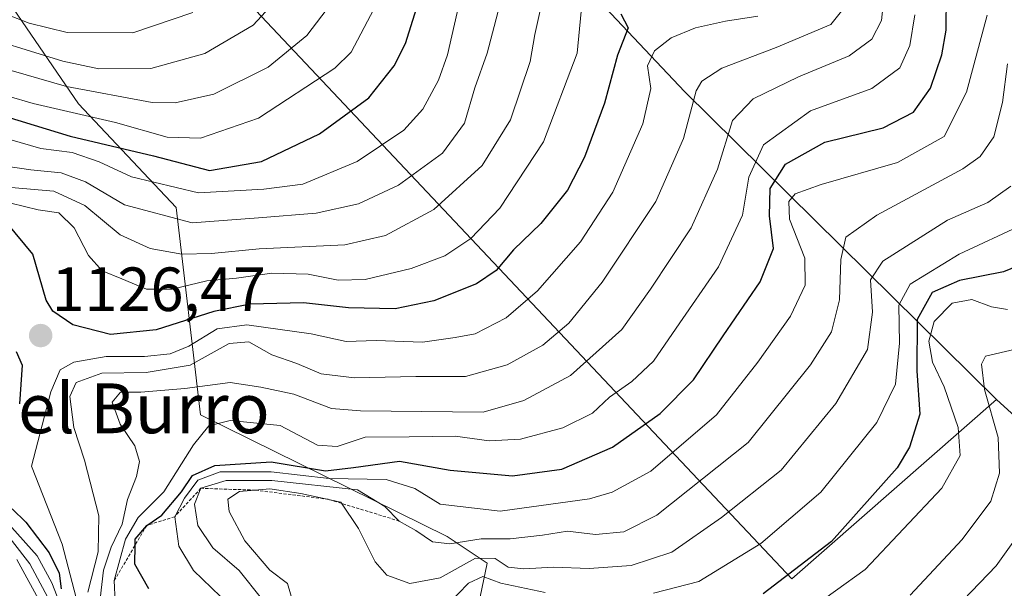
# Model space of a CAD drawing. Units: metres. Extents: x 671856 to 675318, y 4746773 to 4749173.
# Drawn here: x 672003 to 672162, y 4747697 to 4747789 of the extents above; entities that cross this region are included whole.
import ezdxf
from ezdxf.enums import TextEntityAlignment as Align

# ---------------------------------------------------------------- set-up
doc = ezdxf.new("R2010")
doc.units = ezdxf.units.M
doc.header["$MEASUREMENT"] = 0
doc.linetypes.add('TRAZOS', pattern=[0.75, 0.5, -0.25])
for name, color, linetype, lineweight in [('Arbolado forestal CxS', 92, 'Continuous', 0), ('Carátula', 7, 'Continuous', 5), ('Curva de nivel maestra', 36, 'Continuous', 30), ('Curva de nivel normal', 36, 'Continuous', 0), ('Escarpado lineal', 39, 'TRAZOS', 0), ('Punto de cota en terreno', 7, 'Continuous', 0), ('Roquedo CxS', 135, 'Continuous', 0), ('Rótulo de punto de cota en terreno', 19, 'Continuous', 0), ('Texto cartográfico', 19, 'Continuous', 0)]:
    doc.layers.add(name, color=color, linetype=linetype, lineweight=lineweight)
doc.styles.add('Arial', font='txt', dxfattribs={"height": 0.2})

# ---------------------------------------------------------------- blocks, each defined once
blk = doc.blocks.new('*U150')
at = {"layer": 'Roquedo CxS', "color": 135, "linetype": 'Continuous', "lineweight": 0}
blk.add_polyline3d([(671982.8837, 4747818.9149, 1050.8462), (672012.9179, 4747775.1095, 1096.5353), (672028.5925, 4747758.4545, 1110.5085), (672032.5111, 4747725.1441, 1146.3128), (672072.1655, 4747705.6121, 1164.6675), (672078.6273, 4747701.3321, 1170.1086), (672076.3643, 4747690.4751, 1185.3547), (672087.4959, 4747677.4233, 1192.7083), (672099.1487, 4747668.8305, 1202.5588), (672132.2521, 4747641.1017, 1185.0269), (672139.3001, 4747638.7427, 1182.3332), (672161.2409, 4747650.1073, 1202.6702), (672172.6569, 4747651.5469, 1216.7378)], dxfattribs=at)
blk = doc.blocks.new('*U153')
at = {"layer": 'Arbolado forestal CxS', "color": 92, "linetype": 'Continuous', "lineweight": 0}
blk.add_polyline3d([(672075.7547, 4747813.6893, 1105.347), (672110.3547, 4747777.1057, 1136.0231), (672160.5307, 4747727.5841, 1188.3493), (672127.6017, 4747698.7847, 1178.6612), (672127.6017, 4747698.7847, 1178.6612), (672032.5119, 4747799.6021, 1077.7006)], dxfattribs=at)
blk = doc.blocks.new('*U176')
at = {"layer": 'Curva de nivel normal', "color": 36, "linetype": 'Continuous', "lineweight": 0}
blk.add_polyline3d([(672001.38, 4747789.44, 1080), (672004.95, 4747788.05, 1080), (672011.05, 4747786.57, 1080), (672021.64, 4747786.53, 1080), (672031.3, 4747789.77, 1080)], dxfattribs=at)
blk = doc.blocks.new('*U188')
at = {"layer": 'Curva de nivel normal', "color": 36, "linetype": 'Continuous', "lineweight": 0}
for points in [[(672007.12, 4747694.38, 1110), (672002.96, 4747701.88, 1110)], [(672001.22, 4747765.07, 1110), (672005.24, 4747764.5, 1110), (672010.09, 4747764.02, 1110), (672014, 4747762.59, 1110), (672020.3, 4747758.88, 1110), (672031.15, 4747756, 1110), (672041.84, 4747756.77, 1110), (672051.13, 4747757.54, 1110), (672057.92, 4747759.06, 1110), (672064.35, 4747762.03, 1110), (672071.4, 4747767.2, 1110), (672074.96, 4747771.99, 1110), (672076.63, 4747777.68, 1110), (672078.63, 4747783.23, 1110), (672081.17, 4747793.1, 1110)]]:
    blk.add_polyline3d(points, dxfattribs=at)
blk = doc.blocks.new('*U191')
at = {"layer": 'Curva de nivel normal', "color": 36, "linetype": 'Continuous', "lineweight": 0}
blk.add_polyline3d([(672136.01, 4747790.52, 1135), (672133.87, 4747787.84, 1135), (672125.05, 4747784.13, 1135), (672116.32, 4747780.82, 1135), (672113.1, 4747778.73, 1135), (672112.22, 4747777.2, 1135), (672110.15, 4747769.51, 1135), (672105.73, 4747759.42, 1135), (672097.08, 4747746.47, 1135), (672091.75, 4747739.89, 1135), (672087.58, 4747736.35, 1135), (672081.84, 4747733.15, 1135), (672075.14, 4747731.3, 1135), (672067.13, 4747731.28, 1135), (672057.26, 4747731.09, 1135), (672051.9, 4747731.72, 1135), (672047.98, 4747733.39, 1135), (672043.98, 4747734.79, 1135), (672040.3, 4747736.85, 1135), (672037.11, 4747736.63, 1135), (672030.85, 4747733.13, 1135), (672023.77, 4747731.93, 1135), (672016.64, 4747731.84, 1135), (672012.52, 4747730.33, 1135), (672011.52, 4747728.07, 1135), (672012.13, 4747723.13, 1135), (672013.86, 4747717.84, 1135), (672016.16, 4747708.9, 1135), (672016.03, 4747703.16, 1135), (672014.4, 4747696.66, 1135)], dxfattribs=at)
blk = doc.blocks.new('*U193')
at = {"layer": 'Curva de nivel normal', "color": 36, "linetype": 'Continuous', "lineweight": 0}
blk.add_polyline3d([(671997.49, 4747777.5, 1095), (672005.59, 4747775.17, 1095), (672018.86, 4747772.11, 1095), (672027.16, 4747769.75, 1095), (672032.49, 4747769.6, 1095), (672041.83, 4747772.81, 1095), (672054.1, 4747780.81, 1095), (672056.74, 4747783.4, 1095), (672060.37, 4747790.33, 1095)], dxfattribs=at)
blk = doc.blocks.new('*U200')
at = {"layer": 'Curva de nivel normal', "color": 36, "linetype": 'Continuous', "lineweight": 0}
blk.add_polyline3d([(671999.97, 4747781.04, 1090), (672010.97, 4747777.9, 1090), (672024.73, 4747775.3, 1090), (672028.45, 4747775.28, 1090), (672034.66, 4747776.64, 1090), (672043.39, 4747781, 1090), (672049.63, 4747786.09, 1090), (672053.56, 4747791.3, 1090)], dxfattribs=at)
blk = doc.blocks.new('*U203')
at = {"layer": 'Curva de nivel normal', "color": 36, "linetype": 'Continuous', "lineweight": 0}
blk.add_polyline3d([(672122.12, 4747789.18, 1130), (672116.95, 4747788.4, 1130), (672112.12, 4747787.31, 1130), (672108.18, 4747785.68, 1130), (672105.5, 4747783.6, 1130), (672104.37, 4747781.23, 1130), (672104.92, 4747777.56, 1130), (672103.65, 4747771.89, 1130), (672098.84, 4747760.89, 1130), (672093.61, 4747752.96, 1130), (672086.68, 4747745.04, 1130), (672081.64, 4747740.74, 1130), (672076.67, 4747738.18, 1130), (672073.45, 4747737.57, 1130), (672068.2, 4747736.82, 1130), (672060.77, 4747737.08, 1130), (672055.96, 4747736.92, 1130), (672050.3, 4747738.18, 1130), (672039.94, 4747739.61, 1130), (672035.18, 4747738.98, 1130), (672030.65, 4747736.16, 1130), (672027.65, 4747734.92, 1130), (672023.5, 4747734.49, 1130), (672017.35, 4747734.49, 1130), (672012.12, 4747733.62, 1130), (672009.94, 4747732.39, 1130), (672008.44, 4747728.83, 1130), (672005.33, 4747716.92, 1130), (672010.27, 4747704.39, 1130), (672012.85, 4747694.5, 1130)], dxfattribs=at)
blk = doc.blocks.new('*U205')
at = {"layer": 'Curva de nivel normal', "color": 36, "linetype": 'Continuous', "lineweight": 0}
for points in [[(672010.59, 4747693.07, 1120), (672008.6, 4747698.17, 1120), (672006.26, 4747702.51, 1120), (672002.15, 4747707.07, 1120)], [(672002.03, 4747759.14, 1120), (672006.43, 4747758.09, 1120), (672009.72, 4747757.6, 1120), (672012.18, 4747755.18, 1120), (672014.51, 4747750.76, 1120), (672016.68, 4747748.27, 1120), (672019.86, 4747747.01, 1120), (672023.83, 4747745.31, 1120), (672027.94, 4747745.33, 1120), (672033.55, 4747746.66, 1120), (672038.3, 4747747.08, 1120), (672043.97, 4747747.9, 1120), (672049.8, 4747747.73, 1120), (672054.63, 4747746.78, 1120), (672058.99, 4747746.91, 1120), (672066.41, 4747748.67, 1120), (672071.82, 4747750.71, 1120), (672075.96, 4747753.45, 1120), (672080.63, 4747758.37, 1120), (672087.66, 4747769.01, 1120), (672093.1, 4747783.26, 1120), (672093.7, 4747789.93, 1120)]]:
    blk.add_polyline3d(points, dxfattribs=at)
blk = doc.blocks.new('*U212')
at = {"layer": 'Curva de nivel normal', "color": 36, "linetype": 'Continuous', "lineweight": 0}
blk.add_polyline3d([(672001.84, 4747769.39, 1105), (672006.86, 4747767.94, 1105), (672011.86, 4747767.31, 1105), (672016.21, 4747765.8, 1105), (672021.42, 4747763.36, 1105), (672032.18, 4747760.81, 1105), (672042.69, 4747761.4, 1105), (672048.96, 4747762.19, 1105), (672057.68, 4747765.84, 1105), (672065.21, 4747770.88, 1105), (672068.27, 4747774.23, 1105), (672070.76, 4747778.91, 1105), (672072.22, 4747782.96, 1105), (672074.05, 4747790.98, 1105)], dxfattribs=at)
blk = doc.blocks.new('*U215')
at = {"layer": 'Curva de nivel normal', "color": 36, "linetype": 'Continuous', "lineweight": 0}
blk.add_polyline3d([(672016.4, 4747695.61, 1140), (672016.89, 4747700.18, 1140), (672018.16, 4747703.88, 1140), (672019.92, 4747707.6, 1140), (672020.78, 4747711.56, 1140), (672022.22, 4747715.23, 1140), (672022.69, 4747717.63, 1140), (672021.95, 4747720.16, 1140), (672019.62, 4747723.63, 1140), (672018.3, 4747727.16, 1140), (672019.65, 4747728.8, 1140), (672022.9, 4747728.79, 1140), (672029.97, 4747729.36, 1140), (672037.3, 4747730.36, 1140), (672042.2, 4747729.58, 1140), (672047.54, 4747728.44, 1140), (672053.59, 4747726.17, 1140), (672058.23, 4747725.78, 1140), (672077.96, 4747725.56, 1140), (672084.48, 4747727.46, 1140), (672092.03, 4747731.44, 1140), (672100.24, 4747738.87, 1140), (672104.89, 4747745.33, 1140), (672111.41, 4747755.18, 1140), (672115.66, 4747764.59, 1140), (672118.04, 4747772.43, 1140), (672121.36, 4747775.9, 1140), (672128.66, 4747779.45, 1140), (672136.82, 4747782.79, 1140), (672140.46, 4747785.47, 1140), (672142.02, 4747788.5, 1140), (672142.65, 4747794.7, 1140)], dxfattribs=at)
blk = doc.blocks.new('*U216')
at = {"layer": 'Curva de nivel normal', "color": 36, "linetype": 'Continuous', "lineweight": 0}
for points in [[(672010.02, 4747692, 1115), (672005.08, 4747701.2, 1115), (671999.08, 4747708.89, 1115)], [(671997.01, 4747762.09, 1115), (672008.94, 4747761.07, 1115), (672013.92, 4747758.79, 1115), (672019.57, 4747754.07, 1115), (672024.42, 4747751.84, 1115), (672029.52, 4747750.94, 1115), (672034.3, 4747751.06, 1115), (672041.97, 4747751.8, 1115), (672055.72, 4747752.44, 1115), (672062.24, 4747753.95, 1115), (672070.03, 4747758.13, 1115), (672077.79, 4747765.2, 1115), (672082.36, 4747772.56, 1115), (672085.51, 4747781.89, 1115), (672086.27, 4747786.23, 1115), (672087.58, 4747792.1, 1115)]]:
    blk.add_polyline3d(points, dxfattribs=at)
blk = doc.blocks.new('*U217')
at = {"layer": 'Curva de nivel normal', "color": 36, "linetype": 'Continuous', "lineweight": 0}
blk.add_polyline3d([(671999.92, 4747785.18, 1085), (672010.36, 4747781.95, 1085), (672016.14, 4747780.73, 1085), (672024.54, 4747780.8, 1085), (672033.2, 4747783.17, 1085), (672041, 4747787.76, 1085), (672045.68, 4747792.89, 1085)], dxfattribs=at)
blk = doc.blocks.new('*U221')
at = {"layer": 'Curva de nivel maestra', "color": 36, "linetype": 'Continuous', "lineweight": 30}
blk.add_polyline3d([(671997.29, 4747774.24, 1100), (672011.57, 4747769.93, 1100), (672024.95, 4747766.77, 1100), (672033.96, 4747764.42, 1100), (672042.3, 4747765.86, 1100), (672051.63, 4747770.26, 1100), (672059.56, 4747776.09, 1100), (672063.66, 4747781.21, 1100), (672065.48, 4747784.78, 1100), (672069.89, 4747798.82, 1100)], dxfattribs=at)
blk = doc.blocks.new('*U227')
at = {"layer": 'Curva de nivel maestra', "color": 36, "linetype": 'Continuous', "lineweight": 30}
for points in [[(672100.1, 4747789.55, 1125), (672101.27, 4747787.3, 1125), (672099.59, 4747782.91, 1125), (672097.48, 4747775.21, 1125), (672094.24, 4747766.51, 1125), (672091.53, 4747761.21, 1125), (672087.22, 4747755.89, 1125), (672082.84, 4747751.64, 1125), (672080.04, 4747748.35, 1125), (672076.88, 4747746.2, 1125), (672070.04, 4747743.47, 1125), (672063.79, 4747742.16, 1125), (672056.33, 4747742.34, 1125), (672049.1, 4747743.13, 1125), (672040.52, 4747742.91, 1125), (672034.64, 4747741.76, 1125), (672025.4, 4747738.81, 1125), (672018.04, 4747738.06, 1125), (672011.98, 4747739.59, 1125), (672008.78, 4747741.79, 1125), (672007.67, 4747743.54, 1125), (672005.57, 4747750.94, 1125), (672001.42, 4747755.96, 1125)], [(672002.87, 4747735.31, 1125), (672003.84, 4747733.13, 1125), (672003.4, 4747726.92, 1125)], [(672002.24, 4747710.04, 1125), (672004.45, 4747707.91, 1125), (672008.18, 4747702.99, 1125), (672009.8, 4747699.73, 1125), (672010.13, 4747697.19, 1125)]]:
    blk.add_polyline3d(points, dxfattribs=at)
blk = doc.blocks.new('5PATER')
at = {"layer": 'Carátula', "linetype": 'Continuous', "lineweight": 5}
h = blk.add_hatch(color=250, dxfattribs=at)
edge = h.paths.add_edge_path()
edge.add_ellipse((0, 0.01), major_axis=(-1.33, -1.34), ratio=0.999422, start_angle=0, end_angle=360)

msp = doc.modelspace()

# ---------------------------------------------------------------- linework, layer by layer
at = {"layer": 'Arbolado forestal CxS', "color": 92, "linetype": 'Continuous', "lineweight": 0}
for points in [[(672160.5307, 4747727.5841, 1188.3493), (672127.6017, 4747698.7847, 1178.6612), (672032.5119, 4747799.6021, 1077.7006), (672009.9783, 4747819.1957, 1056.4932), (671982.8837, 4747818.9149, 1050.8462)], [(672160.5307, 4747727.5841, 1188.3493), (672127.6017, 4747698.7847, 1178.6612), (672032.5119, 4747799.6021, 1077.7006), (672009.9783, 4747819.1957, 1056.4932), (671982.8837, 4747818.9149, 1050.8462)], [(672172.6569, 4747651.5469, 1216.7378), (672161.2409, 4747650.1073, 1202.6702), (672139.3001, 4747638.7427, 1182.3332), (672132.2521, 4747641.1017, 1185.0269), (672099.1487, 4747668.8305, 1202.5588), (672087.4959, 4747677.4233, 1192.7083), (672076.3643, 4747690.4751, 1185.3547), (672078.6273, 4747701.3321, 1170.1086), (672072.1655, 4747705.6121, 1164.6675), (672032.5111, 4747725.1441, 1146.3128), (672028.5925, 4747758.4545, 1110.5085), (672012.9179, 4747775.1095, 1096.5353), (671982.8837, 4747818.9149, 1050.8462)], [(671982.8837, 4747818.9149, 1050.8462), (672012.9179, 4747775.1095, 1096.5353), (672028.5925, 4747758.4545, 1110.5085), (672032.5111, 4747725.1441, 1146.3128), (672072.1655, 4747705.6121, 1164.6675), (672078.6273, 4747701.3321, 1170.1086), (672076.3643, 4747690.4751, 1185.3547), (672087.4959, 4747677.4233, 1192.7083), (672099.1487, 4747668.8305, 1202.5588), (672132.2521, 4747641.1017, 1185.0269), (672139.3001, 4747638.7427, 1182.3332), (672161.2409, 4747650.1073, 1202.6702), (672172.6569, 4747651.5469, 1216.7378)], [(672558.4365, 4747567.6175, 1336.3732), (672511.3831, 4747569.5787, 1330.0717), (672469.9607, 4747574.8619, 1322.6802), (672447.9069, 4747592.7139, 1309.0682), (672428.9793, 4747612.5517, 1290.4298), (672332.2025, 4747621.4885, 1297.3438), (672301.0991, 4747620.6857, 1292.0511), (672276.6203, 4747634.0285, 1277.9276), (672221.0085, 4747672.6115, 1235.603), (672160.5307, 4747727.5841, 1188.3493), (672110.3547, 4747777.1057, 1136.0231), (672075.7547, 4747813.6893, 1105.347)], [(672075.7547, 4747813.6893, 1105.347), (672110.3547, 4747777.1057, 1136.0231), (672160.5307, 4747727.5841, 1188.3493)], [(672075.7547, 4747813.6893, 1105.347), (672110.3547, 4747777.1057, 1136.0231), (672160.5307, 4747727.5841, 1188.3493)], [(672032.5119, 4747799.6021, 1077.7006), (672127.6017, 4747698.7847, 1178.6612), (672160.5307, 4747727.5841, 1188.3493), (672221.0085, 4747672.6115, 1235.603), (672276.6203, 4747634.0285, 1277.9276), (672301.0991, 4747620.6857, 1292.0511), (672332.2025, 4747621.4885, 1297.3438), (672428.9793, 4747612.5517, 1290.4298), (672447.9069, 4747592.7139, 1309.0682), (672469.9607, 4747574.8619, 1322.6802), (672511.3831, 4747569.5787, 1330.0717), (672558.4365, 4747567.6175, 1336.3732)], [(672160.5307, 4747727.5841, 1188.3493), (672221.0085, 4747672.6115, 1235.603), (672276.6203, 4747634.0285, 1277.9276), (672301.0991, 4747620.6857, 1292.0511), (672332.2025, 4747621.4885, 1297.3438), (672428.9793, 4747612.5517, 1290.4298), (672447.9069, 4747592.7139, 1309.0682), (672469.9607, 4747574.8619, 1322.6802), (672511.3831, 4747569.5787, 1330.0717), (672558.4365, 4747567.6175, 1336.3732), (672564.4399, 4747531.5659, 1361.9504), (672577.7027, 4747509.6753, 1385.5185), (672629.4121, 4747499.5759, 1409.6069), (672649.3007, 4747491.8319, 1415.142), (672680.3051, 4747471.6699, 1436.809), (672711.5227, 4747468.0289, 1445.2985), (672729.5883, 4747457.0619, 1458.0722), (672747.1001, 4747442.9039, 1472.6745), (672762.4807, 4747437.5839, 1477.593), (672818.9263, 4747440.9463, 1491.4811)], [(672160.5307, 4747727.5841, 1188.3493), (672221.0085, 4747672.6115, 1235.603), (672276.6203, 4747634.0285, 1277.9276), (672301.0991, 4747620.6857, 1292.0511), (672332.2025, 4747621.4885, 1297.3438), (672428.9793, 4747612.5517, 1290.4298), (672447.9069, 4747592.7139, 1309.0682), (672469.9607, 4747574.8619, 1322.6802), (672511.3831, 4747569.5787, 1330.0717), (672558.4365, 4747567.6175, 1336.3732), (672564.4399, 4747531.5659, 1361.9504), (672577.7027, 4747509.6753, 1385.5185), (672629.4121, 4747499.5759, 1409.6069), (672649.3007, 4747491.8319, 1415.142), (672680.3051, 4747471.6699, 1436.809), (672711.5227, 4747468.0289, 1445.2985), (672729.5883, 4747457.0619, 1458.0722), (672747.1001, 4747442.9039, 1472.6745), (672762.4807, 4747437.5839, 1477.593), (672818.9263, 4747440.9463, 1491.4811)]]:
    msp.add_polyline3d(points, dxfattribs=at)
at = {"layer": 'Curva de nivel maestra', "color": 36, "linetype": 'Continuous', "lineweight": 30}
for points in [[(672024.23, 4747697.2, 1150), (672021.96, 4747701.14, 1150), (672021.9904, 4747704.1903, 1150), (672022, 4747705.15, 1150), (672023.86, 4747707.36, 1150), (672026.29, 4747709.02, 1150), (672029.47, 4747712.77, 1150), (672031.24, 4747715.42, 1150), (672034.83, 4747717.03, 1150), (672043.89, 4747717.6, 1150), (672052.62, 4747716.16, 1150), (672057.1, 4747716.68, 1150), (672064.51, 4747717.68, 1150), (672072.67, 4747716.26, 1150), (672082.66, 4747715.34, 1150), (672090.63, 4747716.43, 1150), (672098.75, 4747719.97, 1150), (672106.44, 4747725.38, 1150), (672111.8, 4747730.76, 1150), (672116.55, 4747737.81, 1150), (672122.52, 4747746.5, 1150), (672124.63, 4747751.86, 1150), (672123.99, 4747757.11, 1150), (672124.1, 4747761.5, 1150), (672126.58, 4747765.4, 1150), (672132.9, 4747768.96, 1150), (672142.28, 4747771.27, 1150), (672147.18, 4747773.77, 1150), (672149.87, 4747777.64, 1150), (672151.74, 4747782.95, 1150), (672152.41, 4747786.96, 1150), (672152.46, 4747792.66, 1150)], [(672169.24, 4747751.23, 1175), (672161.61, 4747748.12, 1175), (672154.53, 4747746.73, 1175), (672150.18, 4747744.78, 1175), (672147.77, 4747740.47, 1175), (672147.72, 4747732.23, 1175), (672148.16, 4747725.23, 1175), (672146.51, 4747719.94, 1175), (672144.52, 4747716.62, 1175), (672133.98, 4747704.81, 1175), (672122.96, 4747696.38, 1175)]]:
    msp.add_polyline3d(points, dxfattribs=at)
at = {"layer": 'Curva de nivel normal', "color": 36, "linetype": 'Continuous', "lineweight": 0}
for points in [[(672018.78, 4747695.11, 1145), (672018.64, 4747698.51, 1145), (672020.46, 4747705.18, 1145), (672022.49, 4747708.67, 1145), (672026.61, 4747712.75, 1145), (672031.36, 4747720.31, 1145), (672033.87, 4747723.39, 1145), (672037.28, 4747724.22, 1145), (672045.3, 4747723.41, 1145), (672051.32, 4747720.28, 1145), (672054.49, 4747720.07, 1145), (672059.01, 4747721.58, 1145), (672066.05, 4747721.62, 1145), (672073.48, 4747721.74, 1145), (672078.93, 4747720.96, 1145), (672083.98, 4747721.25, 1145), (672090.8, 4747723.03, 1145), (672095.53, 4747725.41, 1145), (672098.29, 4747728, 1145), (672101.89, 4747730.5, 1145), (672105.33, 4747733.74, 1145), (672109.01, 4747739.09, 1145), (672115.82, 4747748.94, 1145), (672119.66, 4747757.23, 1145), (672120.68, 4747763.34, 1145), (672123.05, 4747768.51, 1145), (672130.62, 4747773.96, 1145), (672140.48, 4747777.57, 1145), (672144.94, 4747780.87, 1145), (672146.57, 4747784.5, 1145), (672147.35, 4747789.4, 1145)], [(672159.01, 4747789.35, 1155), (672155.7, 4747776.99, 1155), (672152.08, 4747769.87, 1155), (672144.56, 4747765.7, 1155), (672132.32, 4747762.12, 1155), (672128.14, 4747760.67, 1155), (672127.1, 4747759.42, 1155), (672127.23, 4747756.56, 1155), (672129.69, 4747750.33, 1155), (672129.72, 4747745.96, 1155), (672127.36, 4747741.01, 1155), (672122.11, 4747733.63, 1155), (672115.49, 4747725.12, 1155), (672104.9, 4747716.07, 1155), (672098.7, 4747712.73, 1155), (672095.08, 4747711.67, 1155), (672080.71, 4747709.68, 1155), (672071.05, 4747710.8, 1155), (672066.96, 4747713.32, 1155), (672062.34, 4747714.75, 1155), (672053.22, 4747714.94, 1155), (672043.9, 4747715.97, 1155), (672035.69, 4747715.99, 1155), (672032.07, 4747714.66, 1155), (672029.94, 4747711.74, 1155), (672028.36, 4747708.78, 1155), (672029.04, 4747704.02, 1155), (672031.39, 4747700.15, 1155), (672035.75, 4747695.98, 1155)], [(672162.28, 4747781.55, 1160), (672161.45, 4747775.33, 1160), (672160.09, 4747769.82, 1160), (672157.87, 4747766.64, 1160), (672155.09, 4747764.65, 1160), (672141.27, 4747757.24, 1160), (672136.26, 4747753.67, 1160), (672135.45, 4747750.08, 1160), (672135.26, 4747743.61, 1160), (672133.98, 4747738.5, 1160), (672130.61, 4747733.18, 1160), (672120.55, 4747720.69, 1160), (672105.87, 4747709.04, 1160), (672100.57, 4747706.36, 1160), (672096.01, 4747705.94, 1160), (672091.5, 4747706.46, 1160), (672087.5, 4747705.8, 1160), (672082.29, 4747705.21, 1160), (672077.63, 4747705.24, 1160), (672072.63, 4747704.43, 1160), (672069.83, 4747704.74, 1160), (672067.15, 4747706.55, 1160), (672064.48, 4747708.08, 1160), (672062.14, 4747710.44, 1160), (672057.75, 4747713.12, 1160), (672043.97, 4747714.59, 1160), (672036.64, 4747714.6, 1160), (672032.58, 4747713.34, 1160), (672031.57, 4747710.82, 1160), (672032.08, 4747707.34, 1160), (672034.5, 4747703.76, 1160), (672038.71, 4747700.14, 1160), (672042.34, 4747695.63, 1160)], [(672162.82, 4747761.87, 1165), (672159.12, 4747759.27, 1165), (672152.63, 4747756.42, 1165), (672142.21, 4747749.83, 1165), (672140.24, 4747746.81, 1165), (672140.54, 4747741.65, 1165), (672139.74, 4747735.66, 1165), (672134.65, 4747726.97, 1165), (672125.86, 4747716.27, 1165), (672116.29, 4747708.67, 1165), (672108.29, 4747703.07, 1165), (672101.75, 4747700.94, 1165), (672095.01, 4747700.48, 1165), (672089.27, 4747700.66, 1165), (672084.51, 4747700.38, 1165), (672081.96, 4747700.68, 1165), (672079.87, 4747702.04, 1165), (672076.73, 4747702.1, 1165), (672071.03, 4747698.96, 1165), (672066.15, 4747698.07, 1165), (672062.49, 4747699.37, 1165), (672060.6, 4747701.52, 1165), (672057.94, 4747706.88, 1165), (672055.06, 4747711.14, 1165), (672048.67, 4747712.53, 1165), (672043.64, 4747713.27, 1165), (672038.76, 4747712.81, 1165), (672036.92, 4747711.58, 1165), (672037.14, 4747709.6, 1165), (672039.65, 4747704.89, 1165), (672043.65, 4747700.18, 1165), (672046.52, 4747698.06, 1165), (672047.58, 4747694.36, 1165)], [(672105.33, 4747696.48, 1170), (672112.62, 4747698.35, 1170), (672122.59, 4747704.47, 1170), (672132.25, 4747712.72, 1170), (672141.25, 4747723.89, 1170), (672144.28, 4747730.08, 1170), (672144.89, 4747736.64, 1170), (672144.78, 4747742.75, 1170), (672146.62, 4747746.15, 1170), (672154.52, 4747750.96, 1170), (672164.63, 4747755.66, 1170)], [(672162.29, 4747742.07, 1180), (672159.71, 4747742.47, 1180), (672156.55, 4747743.68, 1180), (672153.38, 4747743.06, 1180), (672150.46, 4747740.12, 1180), (672149.64, 4747736.99, 1180), (672150.21, 4747733.63, 1180), (672152.1, 4747729.66, 1180), (672154.35, 4747723.1, 1180), (672154.66, 4747718.6, 1180), (672151.72, 4747713.36, 1180), (672139.39, 4747700.3, 1180), (672125.1, 4747690.04, 1180)], [(672163.56, 4747735.68, 1185), (672158.72, 4747734.58, 1185), (672158.11, 4747733.3, 1185), (672158.56, 4747729.22, 1185), (672160.78, 4747721.51, 1185), (672161.01, 4747715.79, 1185), (672159.58, 4747711.3, 1185), (672154.98, 4747705.12, 1185), (672146.63, 4747696.15, 1185)], [(672149.91, 4747689.9, 1190), (672160.43, 4747700.9, 1190), (672165.92, 4747708.56, 1190)], [(672072.29, 4747694.68, 1170), (672075.62, 4747698.1, 1170), (672077.93, 4747699.17, 1170), (672080.78, 4747698.12, 1170), (672087.94, 4747696.58, 1170)]]:
    msp.add_polyline3d(points, dxfattribs=at)
at = {"layer": 'Escarpado lineal', "color": 39, "linetype": 'TRAZOS', "lineweight": 0}
msp.add_polyline3d([(672064.48, 4747708.08, 1159.1459), (672053.0319, 4747711.5812, 1166.613), (672041.2838, 4747713.0479, 1163.7445), (672032.58, 4747713.34, 1161.399), (672028.36, 4747708.78, 1152.7072), (672023.86, 4747707.36, 1150.0782), (672018.64, 4747698.51, 1144.9572)], dxfattribs=at)
at = {"layer": 'Roquedo CxS', "color": 135, "linetype": 'Continuous', "lineweight": 0}
msp.add_polyline3d([(671982.8837, 4747818.9149, 1050.8462), (672012.9179, 4747775.1095, 1096.5353), (672028.5925, 4747758.4545, 1110.5085), (672032.5111, 4747725.1441, 1146.3128), (672072.1655, 4747705.6121, 1164.6675), (672078.6273, 4747701.3321, 1170.1086), (672076.3643, 4747690.4751, 1185.3547), (672087.4959, 4747677.4233, 1192.7083), (672099.1487, 4747668.8305, 1202.5588), (672132.2521, 4747641.1017, 1185.0269), (672139.3001, 4747638.7427, 1182.3332), (672161.2409, 4747650.1073, 1202.6702), (672172.6569, 4747651.5469, 1216.7378)], dxfattribs=at)

# ---------------------------------------------------------------- block references
at = {"layer": 'Arbolado forestal CxS', "color": 92, "linetype": 'Continuous', "lineweight": 0}
msp.add_blockref('*U153', (0, 0), dxfattribs=at)
at = {"layer": 'Curva de nivel maestra', "color": 36, "linetype": 'Continuous', "lineweight": 30}
for name in ['*U221', '*U227']:
    msp.add_blockref(name, (0, 0), dxfattribs=at)
at = {"layer": 'Curva de nivel normal', "color": 36, "linetype": 'Continuous', "lineweight": 0}
for name in ['*U176', '*U217', '*U200', '*U193', '*U212', '*U188', '*U216', '*U205', '*U203', '*U191', '*U215']:
    msp.add_blockref(name, (0, 0), dxfattribs=at)
at = {"layer": 'Punto de cota en terreno', "linetype": 'Continuous', "lineweight": 0}
msp.add_blockref('5PATER', (672006.81, 4747737.87, 1126.47), dxfattribs=at)
at = {"layer": 'Roquedo CxS', "color": 135, "linetype": 'Continuous', "lineweight": 0}
msp.add_blockref('*U150', (0, 0), dxfattribs=at)

# ---------------------------------------------------------------- texts
at = {"layer": 'Rótulo de punto de cota en terreno', "color": 19, "linetype": 'Continuous', "lineweight": 0, "style": 'Arial'}
msp.add_text('1126,47', height=7, dxfattribs=at).set_placement((672008.5739, 4747739.6339), align=Align.BOTTOM_LEFT)
at = {"layer": 'Texto cartográfico', "color": 19, "linetype": 'Continuous', "lineweight": 0, "style": 'Arial'}
msp.add_text('Paso del Burro', height=8, dxfattribs=at).set_placement((672006.4188, 4747726.191), align=Align.MIDDLE_CENTER)

doc.saveas('drawing.dxf')
